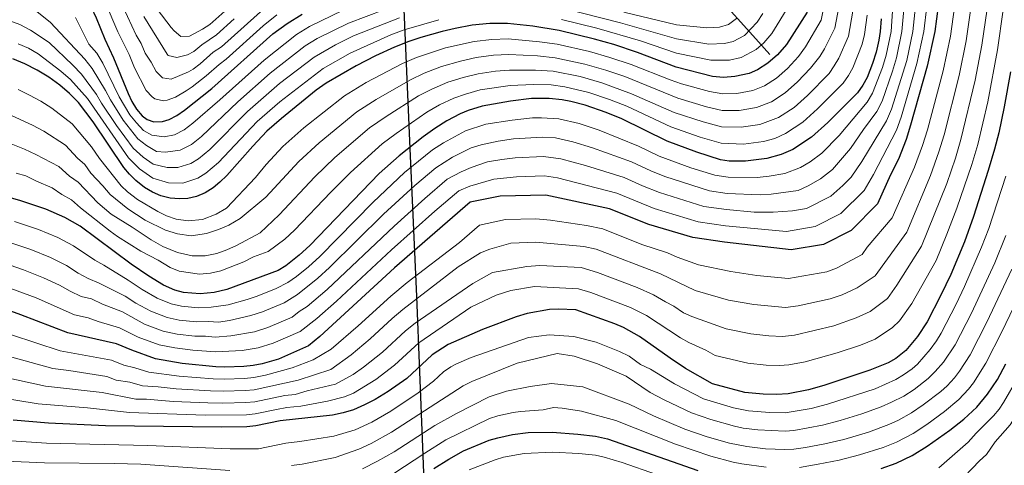
# Model space of a CAD drawing. Extents: x 559618 to 566467, y 747406 to 752095.
# Drawn here: x 562057 to 562613, y 749996 to 750248 of the extents above; entities that cross this region are included whole.
import ezdxf

# ---------------------------------------------------------------- set-up
doc = ezdxf.new("R2010")
doc.units = 0
doc.header["$MEASUREMENT"] = 0
doc.linetypes.add('DGN Style 3', pattern=[56.331968, 40.23712, -16.094848])
for name, color, linetype in [('Nivel 1', 7, 'Continuous'), ('Nivel 11', 7, 'Continuous'), ('Nivel 4', 7, 'Continuous'), ('Nivel 5', 7, 'Continuous')]:
    doc.layers.add(name, color=color, linetype=linetype)

msp = doc.modelspace()

# ---------------------------------------------------------------- linework, layer by layer
at = {"layer": 'Nivel 1', "color": 7, "linetype": 'Continuous', "lineweight": 30}
msp.add_polyline3d([(562337.498, 752056.827, 669.273), (562344.67, 752025.64, 676.013), (562321.526, 751776.548, 649.981), (562321.081, 751767.145, 649.979), (562314.099, 751686.771, 649.974), (562313.471, 751680.932, 649.973), (562304.167, 751486.136, 649.998), (562298.446, 751204.278, 696.453), (562298.544, 751114.992, 699.285), (562303.446, 751017.602, 694.067), (562290.912, 750782.932, 708.835), (562287.543, 750610.661, 735.963), (562283.455, 750484.572, 765.06), (562275.762, 750400.524, 778.027), (562272.351, 750288.921, 840.225), (562277.177, 750175.253, 900.339), (562280.959, 750091.747, 934.458), (562284.326, 750006.596, 968.251), (562286.579, 749948.175, 992.811), (562286.8, 749890.047, 1010.949), (562286.025, 749826.724, 1025.328), (562284.154, 749772.198, 1035.134), (562283.362, 749745.758, 1035.737), (562283.252, 749742.695, 1035.816)], dxfattribs=at)
at = {"layer": 'Nivel 11', "color": 142, "linetype": 'DGN Style 3', "lineweight": 13}
msp.add_polyline3d([(562248.731, 750412.925, 764.941), (562256.885, 750400.185, 770.009), (562268.096, 750387.445, 776.098), (562276.25, 750383.877, 778.476), (562298.673, 750376.743, 784.155), (562326.193, 750368.079, 792.305), (562362.885, 750348.714, 805.038), (562396.01, 750327.31, 814.549), (562405.693, 750319.156, 819.107), (562412.318, 750310.493, 823.239), (562416.904, 750301.829, 826.773), (562433.721, 750279.916, 841.771), (562445.443, 750267.685, 848.801), (562470.923, 750239.147, 866.575), (562480.606, 750228.445, 873.529)], dxfattribs=at)
at = {"layer": 'Nivel 4', "color": 30, "linetype": 'Continuous', "lineweight": 30, "flags": 128}
for points, elevation in [([(562054.081, 750282.641), (562059.076, 750282.45), (562065.478, 750281.688), (562071.753, 750280.177), (562077.616, 750277.497), (562082.822, 750273.887), (562087.032, 750269.882), (562090.788, 750265.315), (562094.205, 750260.342), (562097.216, 750255.084), (562099.988, 750249.224), (562104.921, 750237.041), (562109.818, 750226.625), (562118.024, 750206.439), (562120.201, 750201.841), (562122.72, 750197.521), (562125.953, 750193.802), (562128.721, 750191.681), (562132.521, 750190.321), (562137.499, 750190.577)], 850), ([(562575.772, 750255.636), (562573.777, 750241.382), (562569.447, 750221.859), (562560.119, 750188.537), (562557.552, 750180.462), (562553.185, 750169.304), (562548.73, 750160.359), (562541.401, 750144.081), (562526.561, 750128.961), (562510.921, 750121.041), (562492.721, 750118.161), (562455.001, 750122.481), (562437.041, 750125.041), (562412.201, 750132.321), (562390.081, 750141.281)], 925), ([(562137.499, 750190.577), (562141.161, 750191.681), (562145.593, 750193.996), (562149.847, 750196.908), (562165.223, 750209.305), (562199.704, 750240.1), (562207.81, 750245.967), (562216.259, 750251.206)], 850), ([(562501.721, 750252.401), (562490.007, 750234.001), (562484.878, 750228.146), (562479.457, 750223.47), (562473.545, 750219.751), (562468.961, 750217.761), (562460.739, 750215.931), (562454.435, 750215.498), (562448.277, 750216.038), (562427.721, 750221.201), (562405.761, 750229.521), (562392.489, 750233.989), (562381.441, 750237.121), (562361.497, 750241.955), (562346.713, 750244.523), (562332.378, 750245.989), (562322.336, 750245.934)], 875), ([(562543.515, 750248.504), (562542.863, 750241.511), (562542.161, 750236.561), (562540.601, 750229.681), (562538.601, 750223.281), (562535.554, 750215.521), (562533.212, 750211.086), (562530.057, 750206.834), (562513.281, 750190.096), (562504.123, 750181.773), (562493.481, 750174.801)], 900), ([(562322.336, 750245.934), (562312.361, 750244.961), (562302.797, 750243.183), (562295.39, 750241.453), (562283.401, 750238.001), (562276.641, 750235.761), (562268.495, 750232.497), (562257.841, 750227.601), (562246.841, 750222.081), (562229.826, 750212.218), (562224.23, 750208.205), (562204.582, 750192.21), (562196.414, 750185.138), (562188.521, 750176.721), (562173.829, 750160.085), (562169.917, 750156.228), (562166.001, 750153.121), (562161.511, 750150.206), (562156.707, 750148.263), (562151.841, 750147.121), (562147.001, 750146.8), (562141.765, 750147.238), (562136.426, 750148.659), (562131.841, 750150.641), (562127.321, 750153.361), (562122.444, 750157.215), (562118.805, 750160.802), (562115.601, 750164.641), (562098.29, 750190.319), (562090.041, 750201.25), (562084.928, 750206.474), (562079.439, 750211.159), (562073.295, 750215.614), (562066.634, 750219.609), (562059.723, 750223.086), (562052.818, 750225.924)], 875), ([(562616.613, 750218.629), (562612.994, 750198.944), (562609.881, 750184.241), (562607.563, 750174.957), (562603.984, 750162.849), (562595.641, 750136.881), (562590.491, 750122.608), (562582.761, 750104.161), (562577.236, 750092.403), (562569.39, 750077.434), (562563.949, 750069.088), (562557.401, 750061.281), (562551.789, 750056.693), (562547.431, 750054.24), (562537.041, 750050.081), (562511.041, 750041.361), (562502.484, 750038.995), (562490.921, 750036.801), (562484.401, 750036.321), (562476.87, 750036.459), (562466.481, 750037.521), (562448.277, 750042.422), (562432.989, 750051.107), (562424.182, 750056.924), (562407.034, 750069.152), (562397.961, 750074.161), (562392.961, 750076.321), (562370.881, 750084.241), (562361.038, 750084.578), (562356.041, 750084.321), (562343.401, 750082.081), (562337.321, 750080.321), (562318.299, 750073.117), (562298.924, 750064.515), (562289.721, 750058.801), (562275.401, 750045.441), (562264.961, 750038.001), (562257.642, 750033.496), (562251.645, 750030.441), (562245.445, 750027.759), (562239.527, 750025.935), (562233.473, 750024.683), (562203.881, 750021.521), (562190.113, 750018.621), (562185.161, 750018.081), (562170.681, 750017.841)], 950), ([(562493.481, 750174.801), (562486.921, 750171.841), (562478.974, 750169.767), (562466.881, 750168.241), (562457.597, 750168.238), (562452.641, 750168.961), (562439.409, 750173.234), (562422.641, 750179.441), (562397.041, 750192.001), (562388.121, 750195.681), (562376.264, 750199.79), (562368.113, 750201.953), (562363.201, 750202.881), (562355.974, 750203.591), (562345.943, 750203.514), (562334.145, 750202.122), (562318.008, 750199.233), (562310.195, 750196.841), (562305.561, 750194.961), (562298.161, 750191.041), (562291.241, 750186.641), (562284.641, 750181.921), (562271.091, 750171.241), (562259.881, 750161.281), (562220.721, 750120.481), (562214.721, 750115.041), (562207.152, 750109.067), (562202.881, 750106.481), (562173.761, 750095.681), (562166.561, 750094.001), (562158.681, 750093.281), (562149.309, 750094.047), (562144.481, 750095.361), (562138.041, 750098.161), (562129.666, 750103.265), (562119.761, 750109.921), (562090.976, 750131.427), (562082.294, 750136.426), (562071.431, 750141.127), (562056.915, 750145.942), (562035.701, 750151.804)], 900), ([(562390.081, 750141.281), (562353.961, 750148.881), (562328.281, 750148.401), (562311.241, 750144.961), (562268.601, 750108.001), (562226.401, 750069.121), (562219.841, 750063.761), (562202.961, 750056.401), (562193.681, 750053.601), (562188.721, 750052.721), (562183.441, 750052.241), (562172.641, 750051.841), (562167.481, 750052.001), (562148.641, 750053.921), (562133.401, 750056.561), (562120.041, 750061.441), (562111.401, 750065.041), (562083.881, 750071.121), (562057.441, 750081.361), (562041.281, 750087.121)], 925), ([(562569.488, 750007.184), (562582.302, 750016.257), (562590.244, 750022.431), (562597.573, 750029.208), (562603.641, 750036.481), (562609.146, 750044.905), (562613.976, 750053.625)], 975), ([(562170.681, 750017.841), (562105.161, 750018.641), (562072.949, 750020.165), (562053.015, 750021.882)], 950), ([(562290.721, 749994.561), (562299.213, 749999.838), (562307.521, 750004.481), (562322.081, 750010.481), (562326.856, 750011.958), (562335.148, 750013.772), (562343.981, 750014.808), (562357.601, 750015.041), (562372.162, 750014.004), (562382.131, 750012.904), (562388.921, 750011.281), (562439.852, 749993.425)], 975), ([(562543.561, 749994.481), (562552.041, 749997.521), (562561.006, 750001.922), (562569.488, 750007.184)], 975)]:
    msp.add_lwpolyline(points, dxfattribs=dict(at, elevation=elevation))
at = {"layer": 'Nivel 5', "color": 30, "linetype": 'Continuous', "lineweight": 0, "flags": 128}
for points, elevation in [([(562480.044, 750069.502), (562487.729, 750069.057), (562494.588, 750069.904), (562516.681, 750075.14), (562529.377, 750079.579), (562537.225, 750083.335), (562546.992, 750090.651), (562552.258, 750098.044), (562566.217, 750120.129), (562580.493, 750155.562), (562585.411, 750169.894), (562588.585, 750180.389), (562596.66, 750214.011), (562600.348, 750233.666), (562603.321, 750254.209), (562604.492, 750269.174), (562604.369, 750275.443), (562605.543, 750295.171), (562606.425, 750303.726), (562608.58, 750318.831), (562610.472, 750328.191), (562612.296, 750335.019), (562615.303, 750343.667)], 940), ([(562038.193, 750074.673), (562079.7, 750061.101), (562108.705, 750055.829), (562115.617, 750052.949), (562121.821, 750051.495), (562129.752, 750048.952), (562146.944, 750046.779), (562166.016, 750045.194), (562172.249, 750045.041), (562183.785, 750045.409), (562188.999, 750045.901), (562195.721, 750047.185), (562210.788, 750051.448), (562222.567, 750055.945), (562232.649, 750061.996), (562247.967, 750075.225), (562266.39, 750091.977), (562275.579, 750099.709), (562305.181, 750122.195), (562316.565, 750132.064), (562331.305, 750135.137), (562348.286, 750135.609), (562356.747, 750134.871), (562376.916, 750131.834), (562386.241, 750129.873), (562408.353, 750121.121), (562422.682, 750116.312), (562428.149, 750114.026), (562440.189, 750109.689), (562458.595, 750105.754), (562473.193, 750103.668), (562491.057, 750101.793), (562512.841, 750105.74), (562518.223, 750107.68), (562532.729, 750115.425), (562535.591, 750119.541), (562549.673, 750136.097), (562562.287, 750164.723), (562566.838, 750176.939), (562569.607, 750185.821), (562578.518, 750219.243), (562582.634, 750238.81), (562584.955, 750255.16)], 930), ([(562044.407, 750098.885), (562066.141, 750090.929), (562087.703, 750081.386), (562095.514, 750079.66), (562101.022, 750077.6), (562113.073, 750074.017), (562123.641, 750068.785), (562135.617, 750064.321), (562144.465, 750062.692), (562154.628, 750061.387), (562167.297, 750060.401), (562182.442, 750061.276), (562191.572, 750062.712), (562199.933, 750065.3), (562215.312, 750071.883), (562224.638, 750079.302), (562235.831, 750089.145), (562266.894, 750118.166), (562291.315, 750139.894), (562304.781, 750151.455), (562311.161, 750154.088), (562324.663, 750158.089), (562337.452, 750159.294), (562353.357, 750159.815), (562360.705, 750158.671), (562394.166, 750150.103), (562415.226, 750141.397), (562440.161, 750133.825), (562455.52, 750131.632), (562489.971, 750128.482), (562506.121, 750131.201), (562520.781, 750138.677), (562533.945, 750151.619), (562539.061, 750160.578), (562552.053, 750185.736), (562554.737, 750193.046), (562563.677, 750223.423), (562567.594, 750241.407), (562569.354, 750255.717)], 920), ([(562047.534, 750110.649), (562058.992, 750106.708), (562070.179, 750102.303), (562079.247, 750098.136), (562085.249, 750094.658), (562091.525, 750091.652), (562097.383, 750090.357), (562103.517, 750087.316), (562114.745, 750082.993), (562127.241, 750076.129), (562137.833, 750072.081), (562145.676, 750070.531), (562155.641, 750069.36), (562161.777, 750069.344), (562167.113, 750068.801), (562176.086, 750069.488), (562189.463, 750071.823), (562196.906, 750074.199), (562210.784, 750080.006), (562214.72, 750083.222), (562219.199, 750086.097), (562230.553, 750095.619), (562268.236, 750131.376), (562285.62, 750147.163), (562298.322, 750157.949), (562306.181, 750162.226), (562311.89, 750164.579), (562321.046, 750167.777), (562329.139, 750169.142), (562336.625, 750170.001), (562352.753, 750170.749), (562362.557, 750169.491), (562376.431, 750165.747), (562398.251, 750158.925), (562408.665, 750154.292), (562418.252, 750150.474), (562443.281, 750142.609), (562456.039, 750140.783), (562471.675, 750139.419), (562482.473, 750139.347), (562493.363, 750140.101), (562501.321, 750141.361), (562515.001, 750148.393), (562521.788, 750154.367), (562526.489, 750159.157), (562532.616, 750167.957), (562546.554, 750191.01), (562549.356, 750197.556), (562557.908, 750224.987), (562561.411, 750241.433), (562562.936, 750255.798)], 915), ([(562048.201, 750179.517), (562059.413, 750174.93), (562065.924, 750172.028), (562078.875, 750165.176), (562084.927, 750159.612), (562089.81, 750156.324), (562100.826, 750144.712), (562108.369, 750138.15), (562120.281, 750130.961), (562131.121, 750123.761), (562137.601, 750120.001), (562145.881, 750116.481), (562154.161, 750114.721), (562161.561, 750114.641), (562168.121, 750116.001), (562173.761, 750118.001), (562179.201, 750120.481), (562192.641, 750127.601), (562203.287, 750137.821), (562223.462, 750159.33), (562234.815, 750170.23), (562254.379, 750187.038), (562263.746, 750193.434), (562282.142, 750204.983), (562289.553, 750208.929), (562298.618, 750212.73), (562307.235, 750215.377), (562315.749, 750217.524), (562325.645, 750218.97), (562333.438, 750219.668), (562348.221, 750219.575), (562358.183, 750218.936), (562373.444, 750216.02), (562385.588, 750212.486), (562402.399, 750206.3), (562426.612, 750195.657), (562442.956, 750190.355), (562453.358, 750187.575), (562464.424, 750187.317), (562474.968, 750188.964), (562485.506, 750192.781), (562494.256, 750198.451), (562501.919, 750205.316), (562514.037, 750217.7), (562517.004, 750221.938), (562519.483, 750226.287), (562525.049, 750238.769), (562527.501, 750252.91)], 890), ([(562050.661, 750122.413), (562063.138, 750118.181), (562074.217, 750113.677), (562083.156, 750109.233), (562089.828, 750104.919), (562095.347, 750101.917), (562101.656, 750099.258), (562116.417, 750091.969), (562122.36, 750087.975), (562130.841, 750083.473), (562140.049, 750079.841), (562146.887, 750078.369), (562156.654, 750077.334), (562163.372, 750077.563), (562168.993, 750077.137), (562175.311, 750078.219), (562187.354, 750080.935), (562193.878, 750083.098), (562206.256, 750088.128), (562213.759, 750092.891), (562225.276, 750102.093), (562231.818, 750108.067), (562262.386, 750138.151), (562279.925, 750154.432), (562291.862, 750164.443), (562301.201, 750170.364), (562311.753, 750175.752), (562317.429, 750177.465), (562327.069, 750179.466), (562335.798, 750180.708), (562352.149, 750181.683), (562359.505, 750181.281), (562369.299, 750179.014), (562380.328, 750175.725), (562402.336, 750167.748), (562413.324, 750162.675), (562421.278, 750159.551), (562446.401, 750151.393), (562456.558, 750149.935), (562475.039, 750149.174), (562481.306, 750149.487), (562496.521, 750151.521), (562502.241, 750154.2), (562509.222, 750158.109), (562515.899, 750163.502), (562526.171, 750175.337), (562533.49, 750186.017), (562541.055, 750196.285), (562543.974, 750202.066), (562549.903, 750219.013), (562552.139, 750226.552), (562555.228, 750241.459), (562556.518, 750255.879)], 910), ([(562052.041, 750194.04), (562064.04, 750188.491), (562070.429, 750185.072), (562082.597, 750177.2), (562089.381, 750169.847), (562093.568, 750166.274), (562096.922, 750161.299), (562103.748, 750154.324), (562107.959, 750149.393), (562117.761, 750141.201), (562127.681, 750134.801), (562139.201, 750129.281), (562145.921, 750127.041), (562153.681, 750126.001), (562162.321, 750127.281), (562169.081, 750129.521), (562174.961, 750132.081), (562181.281, 750135.761), (562195.73, 750147.742), (562214.446, 750167.932), (562226.03, 750178.609), (562247.301, 750196.073), (562258.111, 750202.983), (562277.593, 750214.154), (562285.249, 750217.873), (562295.147, 750221.614), (562305.756, 750224.646), (562314.619, 750226.669), (562324.542, 750227.958), (562333.084, 750228.442), (562349.36, 750227.605), (562359.287, 750226.609), (562376.109, 750223.053), (562387.888, 750219.654), (562398.705, 750215.985), (562428.598, 750203.765), (562444.729, 750198.916), (562453.717, 750196.883), (562463.195, 750196.855), (562472.966, 750198.563), (562481.519, 750201.771), (562489.323, 750206.791), (562496.239, 750212.926), (562503.563, 750220.676), (562508.9, 750227.365), (562511.447, 750231.67), (562517.273, 750243.313), (562519.494, 750255.114)], 885), ([(562053.788, 750134.177), (562067.284, 750129.654), (562078.255, 750125.051), (562087.066, 750120.33), (562099.169, 750112.183), (562104.327, 750109.357), (562118.089, 750100.945), (562126.013, 750095.62), (562134.441, 750090.817), (562142.265, 750087.601), (562148.098, 750086.208), (562157.667, 750085.307), (562164.966, 750085.782), (562174.536, 750086.95), (562185.245, 750090.046), (562190.851, 750091.997), (562201.728, 750096.251), (562208.32, 750099.686), (562213.208, 750103.11), (562219.998, 750108.567), (562226.269, 750114.274), (562256.537, 750144.927), (562274.23, 750161.701), (562289.961, 750174.529), (562296.221, 750178.502), (562308.657, 750185.356), (562320.062, 750189.066), (562334.971, 750191.415), (562346.409, 750192.566), (562351.545, 750192.617), (562361.353, 750192.081), (562372.781, 750189.402), (562384.224, 750185.703), (562406.421, 750176.57), (562417.982, 750171.058), (562435.886, 750164.488), (562449.521, 750160.177), (562457.077, 750159.086), (562473.44, 750159.02), (562480.14, 750159.627), (562489.068, 750161.261), (562497.861, 750164.5), (562503.442, 750167.825), (562510.011, 750172.637), (562519.726, 750182.716), (562535.556, 750201.559), (562538.593, 750206.576), (562544.252, 750221.147), (562546.37, 750228.116), (562549.045, 750241.485), (562550.1, 750255.96)], 905), ([(562055.882, 750208.563), (562062.375, 750205.515), (562068.667, 750202.052), (562074.934, 750198.115), (562086.319, 750189.225), (562097.326, 750176.223), (562101.798, 750169.59), (562114.04, 750154.328), (562117.752, 750150.86), (562123.369, 750146.603), (562134.881, 750139.761), (562139.761, 750137.361), (562145.161, 750135.441), (562152.001, 750134.401), (562160.001, 750135.201), (562167.801, 750138.161), (562173.601, 750141.681), (562190.001, 750158.961), (562196.004, 750166.29), (562205.43, 750176.535), (562217.244, 750186.987), (562240.223, 750205.107), (562252.476, 750212.532), (562273.044, 750223.325), (562280.945, 750226.817), (562297.424, 750232.154), (562313.49, 750235.815), (562323.439, 750236.946), (562332.731, 750237.215), (562350.499, 750235.636), (562360.392, 750234.282), (562378.775, 750230.087), (562390.188, 750226.821), (562402.233, 750222.753), (562424.278, 750214.039), (562430.584, 750211.873), (562446.503, 750207.477), (562454.076, 750206.19), (562461.967, 750206.393), (562470.963, 750208.162), (562477.532, 750210.761), (562484.39, 750215.13), (562490.558, 750220.536), (562496.785, 750227.338), (562500.796, 750232.791), (562509.497, 750247.857), (562511.487, 750257.317)], 880), ([(562262.489, 750253.645), (562242.436, 750246.161), (562224.743, 750237.383), (562218.106, 750233.337), (562198.318, 750217.83), (562179.936, 750201.636), (562159.439, 750182.178), (562153.756, 750177.646), (562147.379, 750174.313), (562139.205, 750173.241), (562134.083, 750173.656), (562128.49, 750177.078), (562123.473, 750180.865), (562115.183, 750191.323), (562108.035, 750202.766), (562105.296, 750208.137), (562097.666, 750220.438), (562093.546, 750225.755), (562074.201, 750246.561), (562065.521, 750253.521)], 860), ([(562088.336, 750249.252), (562095.881, 750234.25), (562100.297, 750229.135), (562103.742, 750223.531), (562113.029, 750204.602), (562118.951, 750194.422), (562122.656, 750189.788), (562126.737, 750185.505), (562131.481, 750182.929), (562138.352, 750181.909), (562144.27, 750182.997), (562149.674, 750185.821), (562154.643, 750189.543), (562169.882, 750202.788), (562194.822, 750225.224), (562213.093, 750239.735), (562220.501, 750244.294), (562239.478, 750253.441)], 855), ([(562095.022, 750028.736), (562118.808, 750026.126), (562161.621, 750024.775), (562184.817, 750024.913), (562189.834, 750025.441), (562201.841, 750027.937), (562207.673, 750028.921), (562215.629, 750029.771), (562230.746, 750032.498), (562240.324, 750034.959), (562245.284, 750037.105), (562257.984, 750044.902), (562268.542, 750052.887), (562282.205, 750065.608), (562311.641, 750085.601), (562326.001, 750092.401), (562334.281, 750095.121), (562347.681, 750097.441), (562372.389, 750096.139), (562379.412, 750093.922), (562401.768, 750085.511), (562410.946, 750080.942), (562430.091, 750068.342), (562434.789, 750065.752), (562444.346, 750061.429), (562449.621, 750058.433), (562468.159, 750054.057), (562478.457, 750052.98), (562486.065, 750052.689), (562491.281, 750053.073), (562500.531, 750054.828), (562518.601, 750059.84), (562531.817, 750064.273), (562540.129, 750067.6), (562549.889, 750074.136), (562553.803, 750077.881), (562560.824, 750087.739), (562574.489, 750112.145), (562580.673, 750126.902), (562586.258, 750141.576), (562594.697, 750166.371), (562598.074, 750177.673), (562603.766, 750201.677), (562609.205, 750231.094), (562612.504, 750253.733)], 945), ([(562105.045, 750257.939), (562112.273, 750241.313), (562118.56, 750228.362), (562121.573, 750220.951), (562128.264, 750208.129), (562131.565, 750204.437), (562133.065, 750203.457), (562138.058, 750202.223), (562140.087, 750202.573), (562144.737, 750204.355), (562150.897, 750207.841), (562154.207, 750210.085), (562162.021, 750216.326), (562169.361, 750222.821), (562173.354, 750225.832), (562194.253, 750244.665), (562202.07, 750250.851)], 845), ([(562115.177, 750255.166), (562122.563, 750239.335), (562125.42, 750234.732), (562127.68, 750229.173), (562130.99, 750224.087), (562133.808, 750218.737), (562137.409, 750215.233), (562142.387, 750214.472), (562152.089, 750218.689), (562154.675, 750220.124), (562158.656, 750223.156), (562166.041, 750229.676), (562170.79, 750232.794), (562196.331, 750255.735)], 840), ([(562134.329, 750254.129), (562142.304, 750243.617), (562143.957, 750241.736), (562147.852, 750238.564), (562152.779, 750238.857), (562159.992, 750242.673), (562164.13, 750245.448), (562172.635, 750252.95)], 830), ([(562491.398, 750255.985), (562481.717, 750240.305), (562477.158, 750235.029), (562472.821, 750231.288), (562464.425, 750226.721), (562457.847, 750225.257), (562447.191, 750225.185), (562427.761, 750229.201), (562407.585, 750236.097), (562382.759, 750243.345), (562362.93, 750248.206)], 870), ([(562396.197, 750246.281), (562364.363, 750254.457)], 865), ([(562418.77, 750104.522), (562438.389, 750095.043), (562457.222, 750089.596), (562471.515, 750087.131), (562489.393, 750085.425), (562496.626, 750086.494), (562514.761, 750090.44), (562521.369, 750092.657), (562529.944, 750096.656), (562540.182, 750103.421), (562557.945, 750128.113), (562571.39, 750160.142), (562576.124, 750173.416), (562579.096, 750183.105), (562587.589, 750216.627), (562591.491, 750236.238), (562594.138, 750254.684)], 935), ([(562271.306, 750249.086), (562245.393, 750238.882), (562235.181, 750233.806), (562223.119, 750226.938), (562203.567, 750212.001), (562185.429, 750196.136), (562164.236, 750174.814), (562157.837, 750169.471), (562153.371, 750166.796), (562146.104, 750164.503), (562140.058, 750164.573), (562132.113, 750166.513), (562126.474, 750170.457), (562120.849, 750175.457), (562111.415, 750188.224), (562103.04, 750200.93), (562100.211, 750205.841), (562091.59, 750217.345), (562086.796, 750222.374), (562073.361, 750235.201), (562062.801, 750242.241), (562056.881, 750245.281), (562051.161, 750247.521)], 865), ([(562054.786, 750161.369), (562060.191, 750159.876), (562066.313, 750156.788), (562075.153, 750153.151), (562080.473, 750149.376), (562086.052, 750146.375), (562091.195, 750141.891), (562107.857, 750128.631), (562111.966, 750125.693), (562125.209, 750117.296), (562135.074, 750112.264), (562141.774, 750108.181), (562146.926, 750105.941), (562158.286, 750104.277), (562164.59, 750104.853), (562170.35, 750106.197), (562183.459, 750111.341), (562188.775, 750114.125), (562197.07, 750117.201), (562206.542, 750124.049), (562212.004, 750129.151), (562232.478, 750150.727), (562243.601, 750161.852), (562261.457, 750178.004), (562269.381, 750183.885), (562286.691, 750195.812), (562293.857, 750199.985), (562302.089, 750203.845), (562308.715, 750206.109), (562316.878, 750208.378), (562333.791, 750210.895), (562347.082, 750211.544), (562357.078, 750211.263), (562364.803, 750210.224), (562378.261, 750206.983), (562389.942, 750203.023), (562399.72, 750199.15), (562424.626, 750187.549), (562441.182, 750181.794), (562452.999, 750178.268), (562465.652, 750177.779), (562476.971, 750179.365), (562483.329, 750181.025), (562489.493, 750183.791), (562499.189, 750190.112), (562507.6, 750197.706), (562522.047, 750212.267), (562525.108, 750216.512), (562527.518, 750220.904), (562532.825, 750234.225), (562534.073, 750239.729), (562535.508, 750250.707)], 895), ([(562126.977, 750249.857), (562140.109, 750228.673), (562140.645, 750227.857), (562145.554, 750226.778), (562151.531, 750228.324), (562155.144, 750230.163), (562159.737, 750233.866), (562167.973, 750239.537), (562178.003, 750248.568)], 835), ([(562293.579, 750248.09), (562273.973, 750242.423), (562266.493, 750239.546)], 870), ([(562476.65, 750251.67), (562473.428, 750246.609), (562466.186, 750239.106), (562459.889, 750235.681), (562454.955, 750234.583), (562446.105, 750234.332), (562427.801, 750237.201), (562396.197, 750246.281)], 865), ([(562461.719, 750248.795), (562457.186, 750245.437), (562452.064, 750243.909), (562445.019, 750243.48), (562427.841, 750245.201), (562398.052, 750252.428)], 860), ([(562266.493, 750239.546), (562243.44, 750229.222), (562228.132, 750220.54), (562203.818, 750201.709), (562190.921, 750190.637), (562169.032, 750167.449), (562161.919, 750161.296), (562157.441, 750158.501), (562148.972, 750155.812), (562140.911, 750155.905), (562131.977, 750158.577), (562124.459, 750163.836), (562118.225, 750170.049), (562095.126, 750203.545), (562085.514, 750214.252), (562080.045, 750218.994), (562067.241, 750228.801), (562061.801, 750232.081), (562055.961, 750234.401)], 870), ([(562590.642, 749989.959), (562599.043, 749998.832), (562602.922, 750002.493), (562607.945, 750009.679), (562616.315, 750019.285), (562621.532, 750027.325), (562630.956, 750044.929), (562641.834, 750067.571), (562663.208, 750114.428), (562667.516, 750125.895), (562672.147, 750140.176), (562688.724, 750197.616), (562693.083, 750211.048), (562701.674, 750232.488), (562705.131, 750239.639)], 985), ([(562614.013, 750159.656), (562604.291, 750130.158), (562600.202, 750119.571), (562590.598, 750097.288), (562585.888, 750087.349), (562577.375, 750070.933), (562574.788, 750066.652), (562571.24, 750061.74), (562563.969, 750053.511), (562561.014, 750050.89), (562556.135, 750047.384), (562551.842, 750044.828), (562540.041, 750039.569), (562513.221, 750030.835), (562503.92, 750028.493), (562489.295, 750026.058), (562480.488, 750026.114), (562468.529, 750027.185), (562460.069, 750028.842), (562443.011, 750033.877), (562426.659, 750042.336), (562413.181, 750050.61), (562407.566, 750053.367), (562401.053, 750058.012), (562395.674, 750060.577), (562382.481, 750065.921), (562369.881, 750069.121), (562355.921, 750070.001), (562344.201, 750068.481), (562311.821, 750057.249), (562303.555, 750053.708), (562300.306, 750051.997), (562296.193, 750049.137), (562290.585, 750043.905), (562281.825, 750037.249), (562266.482, 750026.93), (562255.767, 750020.745), (562246.358, 750016.428), (562234.219, 750012.727), (562215.061, 750009.764), (562207.107, 750008.914), (562191.77, 750005.681), (562175.587, 750005.619), (562129.148, 750007.566), (562071.832, 750008.942), (562051.888, 750010.171)], 955), ([(562613.936, 750126.192), (562607.694, 750110.829), (562594.54, 750082.295), (562585.323, 750064.413), (562578.662, 750054.533), (562574.064, 750049.285), (562570.052, 750045.304), (562562.133, 750039.2), (562556.253, 750035.417), (562549.411, 750031.932), (562543.485, 750029.427), (562532.581, 750025.47), (562520.229, 750021.613), (562510.244, 750019.048), (562494.119, 750015.992), (562489.2, 750015.62), (562473.853, 750016.401), (562465.598, 750017.428), (562460.705, 750018.449), (562447.242, 750022.2), (562436.359, 750025.93), (562420.791, 750033.304), (562413.045, 750037.537), (562399.481, 750046.721), (562383.281, 750053.761), (562369.961, 750058.001), (562360.481, 750059.441), (562337.761, 750054.001), (562312.281, 750043.681), (562307.281, 750041.281), (562266.818, 750015.099), (562255.417, 750008.642), (562248.395, 750005.483), (562234.966, 750000.772), (562216.298, 749996.945), (562210.333, 749996.308)], 960), ([(562035.105, 750062.225), (562075.519, 750051.081), (562084.435, 750049.996), (562106.009, 750046.617), (562111.193, 750044.457), (562118.906, 750043.266), (562126.104, 750041.343), (562135.059, 750040.758), (562145.247, 750039.637), (562164.551, 750038.388), (562171.857, 750038.241), (562184.129, 750038.577), (562189.277, 750039.081), (562214.033, 750044.497), (562232.562, 750050.433), (562244.031, 750058.705), (562254.825, 750067.779), (562267.173, 750079.222), (562273.284, 750084.342), (562304.521, 750108.561), (562317.081, 750116.401), (562322.401, 750118.401), (562334.329, 750121.873), (562348.295, 750122.445), (562375.407, 750119.936), (562382.401, 750118.465), (562418.77, 750104.522)], 935), ([(562044.444, 750046.814), (562071.339, 750041.062), (562103.313, 750037.406), (562122.456, 750033.735), (562128.455, 750033.662), (562143.551, 750032.496), (562163.086, 750031.581), (562171.465, 750031.441), (562184.473, 750031.745), (562189.556, 750032.261), (562206.495, 750035.791), (562212.462, 750036.428), (562219.111, 750038.345), (562235.203, 750042.159), (562245.145, 750047.746), (562251.007, 750051.803), (562261.684, 750060.333), (562274.689, 750072.415), (562280.179, 750076.707), (562312.761, 750099.121), (562323.921, 750105.281), (562343.351, 750108.721), (562350.578, 750109.324), (562373.898, 750108.037), (562383.238, 750105.292), (562405.576, 750096.862), (562414.858, 750092.732), (562421.662, 750088.686), (562426.364, 750086.282), (562431.828, 750082.517), (562436.589, 750080.398), (562455.85, 750073.438), (562469.837, 750070.594), (562480.044, 750069.502)], 940), ([(562617.263, 750107.246), (562603.192, 750077.241), (562593.706, 750058.83), (562587.764, 750049.523), (562584.868, 750045.745), (562580.804, 750041.332), (562577.106, 750037.971), (562567.305, 750030.454), (562560.665, 750026.006), (562553.276, 750021.928), (562547.864, 750019.46), (562536.241, 750015.14), (562522.432, 750011.004), (562511.693, 750008.483), (562500.659, 750006.352), (562494.099, 750005.438), (562489.098, 750005.301), (562478.094, 750005.663), (562467.601, 750006.933), (562457.817, 750008.913), (562445.153, 750012.503), (562432.48, 750016.789), (562414.907, 750024.292), (562401.051, 750030.945), (562374.881, 750040.721), (562357.241, 750042.481), (562345.201, 750040.961), (562331.721, 750038.161), (562322.081, 750035.121), (562303.625, 750025.679), (562291.382, 750018.909), (562268.313, 750003.906), (562259.002, 749998.672), (562250.47, 749994.443)], 965), ([(562626.831, 750103.663), (562611.844, 750072.187), (562602.682, 750054.032), (562595.702, 750043.002), (562592.889, 750039.34), (562587.414, 750033.514), (562579.357, 750026.798), (562569.216, 750019.4), (562561.511, 750014.362), (562552.238, 750009.508), (562544.63, 750006.427), (562531.189, 750002.19), (562519.764, 749999.26), (562507.883, 749996.924), (562497.317, 749995.183)], 970), ([(562576.005, 749995.005), (562592.612, 750009.375), (562597.097, 750014.502), (562606.944, 750024.246), (562610.078, 750028.148), (562612.586, 750031.903), (562620.629, 750045.755)], 980), ([(562016.508, 750039.332), (562067.158, 750031.042), (562095.022, 750028.736)], 945), ([(562478.502, 749995.398), (562464.682, 749997.143), (562459.783, 749998.14), (562447.273, 750001.477), (562427.214, 750008.245), (562393.543, 750021.603), (562374.123, 750026.999), (562363.283, 750028.726), (562358.288, 750028.948), (562352.546, 750027.718), (562339.779, 750026.823), (562335.55, 750026.123), (562326.945, 750024.378), (562322.183, 750022.875), (562297.445, 750010.655), (562285.569, 750003.249), (562268.136, 749991.659)], 970), ([(562175.486, 749993.384), (562125.148, 749996.939), (562110.156, 749997.447), (562070.716, 749997.719), (562022.465, 749999.825), (562007.182, 750001.46), (562003.088, 750002.248), (561989.118, 750006.591), (561969.484, 750014.284), (561955.018, 750018.298), (561950.281, 750019.921)], 960), ([(562310.766, 749993.837), (562325.345, 749999.473), (562330.12, 750000.944), (562341.734, 750003.009), (562357.749, 750003.75), (562372.617, 750003.066), (562382.13, 750002.099), (562386.999, 750000.963), (562397.096, 749997.878), (562435.903, 749984.394)], 980)]:
    msp.add_lwpolyline(points, dxfattribs=dict(at, elevation=elevation))

doc.saveas('drawing.dxf')
